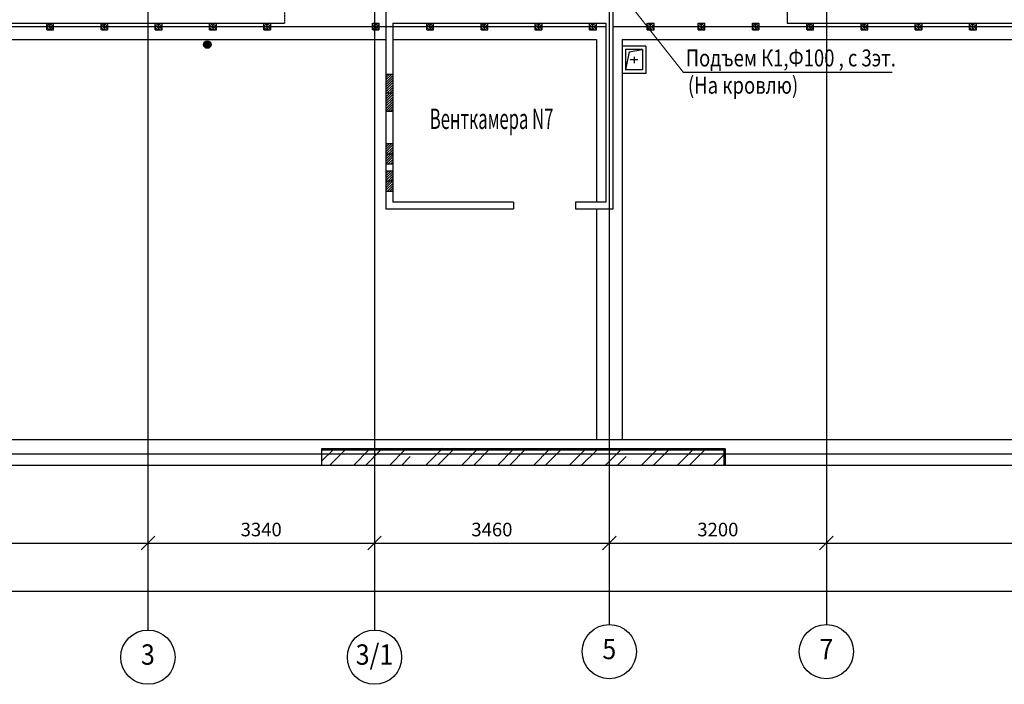
# Model space of a CAD drawing. Units: millimetres. Extents: x 6987 to 430160, y 1369 to 215624.
# Drawn here: x 218572 to 233083, y 23370 to 33169 of the extents above; entities that cross this region are included whole.
import ezdxf
from ezdxf.enums import TextEntityAlignment as Align

# ---------------------------------------------------------------- set-up
doc = ezdxf.new("R2010")
doc.units = ezdxf.units.MM
doc.linetypes.add('DASHDOT', pattern=[1, 0.5, -0.25, 0, -0.25])
doc.linetypes.add('ОСЕВАЯ2', pattern=[1.125, 0.75, -0.125, 0.125, -0.125])
for name, color, linetype in [('1EXPL', 2, 'Continuous'), ('AXESD', 14, 'Continuous'), ('AXESM', 15, 'Continuous'), ('Размер', 160, 'Continuous'), ('СТЕНЫ', 7, 'Continuous')]:
    doc.layers.add(name, color=color, linetype=linetype)
doc.layers.add('К1-1', color=170, linetype='Continuous', lineweight=25)
doc.layers.add('К1-3', color=200, linetype='Continuous', lineweight=25)
doc.styles.add('PSTUDIO', font='pstudio.shx', dxfattribs={"height": 250})
doc.styles.get("Standard").update_dxf_attribs({"font": 'arial.ttf'})
doc.styles.add('TXT0', font='txt', dxfattribs={"width": 0.8})
doc.styles.add('TXT200', font='txt.shx', dxfattribs={"width": 0.9, "height": 200})
doc.dimstyles.new('ARKO_TICK_EXTLINES', dxfattribs={"dimscale": 100, "dimtxt": 2, "dimasz": 0, "dimexe": 2, "dimexo": 2, "dimgap": 1, "dimtad": 1, "dimdec": 0, "dimzin": 0, "dimdsep": 46, "dimtxsty": 'TXT0', "dimtsz": 1, "dimcen": 2, "dimdle": 2, "dimadec": 0, "dimazin": 0, "dimtfac": 1, "dimtix": 1, "dimtmove": 0, "dimatfit": 3, "dimfxl": 0, "dimtolj": 1, "dimtzin": 0, "dimarcsym": 0})
pattern_1 = [(45, (-85041.758, -133045.993), (-17.6776695, 17.6776695), [])]

# ---------------------------------------------------------------- blocks, each defined once
blk = doc.blocks.new('_Oblique')
at = {"color": 0, "linetype": 'ByBlock', "lineweight": -2}
blk.add_line((-0.5, -0.5), (0.5, 0.5), dxfattribs=at)
blk = doc.blocks.new('*D325')
at = {"layer": '1EXPL', "color": 0, "lineweight": -2}
for p, q in [((212261, 25141), (212261, 24541)), ((212061, 24741), (284911, 24741))]:
    blk.add_line(p, q, dxfattribs=at)
at = {"layer": 'DEFPOINTS', "color": 0}
for p in [(212261, 25341), (284711, 24741), (284711, 24741)]:
    blk.add_point(p, dxfattribs=at)
at = {"layer": '1EXPL', "color": 0, "lineweight": -2, "xscale": 200, "yscale": 200, "zscale": 200, "rotation": 180}
blk.add_blockref('_Oblique', (212261, 24741), dxfattribs=at)
at = {"layer": '1EXPL', "color": 0, "lineweight": -2, "xscale": 200, "yscale": 200, "zscale": 200}
blk.add_blockref('_Oblique', (284711, 24741), dxfattribs=at)
at = {"layer": '1EXPL', "color": 0, "insert": (248486, 24941), "char_height": 200, "attachment_point": 5, "style": 'TXT0'}
blk.add_mtext('\\A1;72450', dxfattribs=at)
blk = doc.blocks.new('*D326')
at = {"layer": '1EXPL', "color": 0, "lineweight": -2}
blk.add_line((220261, 25452), (224001, 25452), dxfattribs=at)
at = {"layer": 'DEFPOINTS', "color": 0}
for p in [(220461, 25452), (223801, 25452), (223801, 25452)]:
    blk.add_point(p, dxfattribs=at)
at = {"layer": '1EXPL', "color": 0, "lineweight": -2, "xscale": 200, "yscale": 200, "zscale": 200, "rotation": 180}
blk.add_blockref('_Oblique', (220461, 25452), dxfattribs=at)
at = {"layer": '1EXPL', "color": 0, "lineweight": -2, "xscale": 200, "yscale": 200, "zscale": 200}
blk.add_blockref('_Oblique', (223801, 25452), dxfattribs=at)
at = {"layer": '1EXPL', "color": 0, "insert": (222131, 25652), "char_height": 200, "attachment_point": 5, "style": 'TXT0'}
blk.add_mtext('\\A1;3340', dxfattribs=at)
blk = doc.blocks.new('*D327')
at = {"layer": '1EXPL', "color": 0, "lineweight": -2}
blk.add_line((212061, 25452), (220661, 25452), dxfattribs=at)
at = {"layer": 'DEFPOINTS', "color": 0}
for p in [(212261, 25452), (220461, 25452), (220461, 25452)]:
    blk.add_point(p, dxfattribs=at)
at = {"layer": '1EXPL', "color": 0, "lineweight": -2, "xscale": 200, "yscale": 200, "zscale": 200, "rotation": 180}
blk.add_blockref('_Oblique', (212261, 25452), dxfattribs=at)
at = {"layer": '1EXPL', "color": 0, "lineweight": -2, "xscale": 200, "yscale": 200, "zscale": 200}
blk.add_blockref('_Oblique', (220461, 25452), dxfattribs=at)
at = {"layer": '1EXPL', "color": 0, "insert": (216361, 25652), "char_height": 200, "attachment_point": 5, "style": 'TXT0'}
blk.add_mtext('\\A1;8200', dxfattribs=at)
blk = doc.blocks.new('BA002')
at = {"color": 0, "linetype": 'ByBlock'}
blk.add_line((0, 0), (12, 0), dxfattribs=at)
blk.add_circle((16, 0), 4, dxfattribs=at)
at = {"width": 0.9, "flags": 1}
blk.add_attdef('AXES', text='', height=3, dxfattribs=at).set_placement((16, 0), align=Align.MIDDLE)
blk = doc.blocks.new('*D268')
at = {"layer": '1EXPL', "color": 0, "lineweight": -2}
blk.add_line((230261, 25452), (242461, 25452), dxfattribs=at)
at = {"layer": 'DEFPOINTS', "color": 0}
for p in [(230461, 25452), (242261, 25452), (242261, 25452)]:
    blk.add_point(p, dxfattribs=at)
at = {"layer": '1EXPL', "color": 0, "lineweight": -2, "xscale": 200, "yscale": 200, "zscale": 200, "rotation": 180}
blk.add_blockref('_Oblique', (230461, 25452), dxfattribs=at)
at = {"layer": '1EXPL', "color": 0, "lineweight": -2, "xscale": 200, "yscale": 200, "zscale": 200}
blk.add_blockref('_Oblique', (242261, 25452), dxfattribs=at)
at = {"layer": '1EXPL', "color": 0, "insert": (236361, 25652), "char_height": 200, "attachment_point": 5, "style": 'TXT0'}
blk.add_mtext('\\A1;11800', dxfattribs=at)
blk = doc.blocks.new('*D269')
at = {"layer": '1EXPL', "color": 0, "lineweight": -2}
blk.add_line((223601, 25452), (227461, 25452), dxfattribs=at)
at = {"layer": 'DEFPOINTS', "color": 0}
for p in [(223801, 25452), (227261, 25452), (227261, 25452)]:
    blk.add_point(p, dxfattribs=at)
at = {"layer": '1EXPL', "color": 0, "lineweight": -2, "xscale": 200, "yscale": 200, "zscale": 200, "rotation": 180}
blk.add_blockref('_Oblique', (223801, 25452), dxfattribs=at)
at = {"layer": '1EXPL', "color": 0, "lineweight": -2, "xscale": 200, "yscale": 200, "zscale": 200}
blk.add_blockref('_Oblique', (227261, 25452), dxfattribs=at)
at = {"layer": '1EXPL', "color": 0, "insert": (225531, 25652), "char_height": 200, "attachment_point": 5, "style": 'TXT0'}
blk.add_mtext('\\A1;3460', dxfattribs=at)
blk = doc.blocks.new('*D270')
at = {"layer": '1EXPL', "color": 0, "lineweight": -2}
blk.add_line((227061, 25452), (230661, 25452), dxfattribs=at)
at = {"layer": 'DEFPOINTS', "color": 0}
for p in [(227261, 25452), (230461, 25452), (230461, 25452)]:
    blk.add_point(p, dxfattribs=at)
at = {"layer": '1EXPL', "color": 0, "lineweight": -2, "xscale": 200, "yscale": 200, "zscale": 200, "rotation": 180}
blk.add_blockref('_Oblique', (227261, 25452), dxfattribs=at)
at = {"layer": '1EXPL', "color": 0, "lineweight": -2, "xscale": 200, "yscale": 200, "zscale": 200}
blk.add_blockref('_Oblique', (230461, 25452), dxfattribs=at)
at = {"layer": '1EXPL', "color": 0, "insert": (228861, 25652), "char_height": 200, "attachment_point": 5, "style": 'TXT0'}
blk.add_mtext('\\A1;3200', dxfattribs=at)

msp = doc.modelspace()

# ---------------------------------------------------------------- hatches: boundary and pattern name
at = {"layer": '1EXPL'}
h = msp.add_hatch(dxfattribs=at)
h.set_pattern_fill('ANSI32', color=0, scale=1000, style=0)
h.set_pattern_definition([(45, (268183.95, -33713.7), (-265.165, 265.165), []), (45, (268360.73, -33713.7), (-265.165, 265.165), [])])
edge = h.paths.add_edge_path()
edge.add_line((223020.6, 26827.8), (224267.9, 26835.7))
edge.add_line((224267.9, 26835.7), (224267.9, 26727.6))
edge.add_line((224267.9, 26727.6), (224503.8, 26727.6))
edge.add_line((224503.8, 26727.6), (224517.9, 26852.6))
edge.add_line((224517.9, 26852.6), (227463.3, 26835.7))
edge.add_line((227463.3, 26835.7), (227463.3, 26727.6))
edge.add_line((227463.3, 26727.6), (227713.3, 26727.6))
edge.add_line((227713.3, 26727.6), (227720.6, 26835.7))
edge.add_line((227720.6, 26835.7), (228960.6, 26827.8))
edge.add_line((223020.6, 26847.6), (223020.6, 26597.6))
edge.add_line((223020.6, 26597.6), (228960.6, 26597.6))
edge.add_line((228960.6, 26847.6), (228960.6, 26597.6))
at = {"layer": 'К1-3', "ltscale": 100}
msp.add_hatch(color=0, dxfattribs=at).paths.add_polyline_path([(221281.8, 32801.8, 1), (221391.8, 32801.8, 1)])
at = {"layer": 'Размер', "linetype": 'Continuous', "lineweight": 25, "ltscale": 100}
h = msp.add_hatch(dxfattribs=at)
h.set_pattern_fill('ANSI31', color=0, scale=200, style=0)
h.set_pattern_definition([(315, (-78211.758, 202781.485), (-17.6776695, -17.6776695), [])])
h.paths.add_polyline_path([(219070.6, 33067.9), (219070.6, 33017.6), (218970.6, 33017.6), (218970.6, 33067.9)])
h.paths.add_polyline_path([(218970.6, 33067.9), (218970.6, 33117.6), (219070.6, 33117.6), (219070.6, 33067.9)])
h = msp.add_hatch(dxfattribs=at)
h.set_pattern_fill('ANSI31', color=0, scale=200, style=0)
h.set_pattern_definition([(315, (-77411.758, 202781.485), (-17.6776695, -17.6776695), [])])
h.paths.add_polyline_path([(219870.6, 33067.9), (219870.6, 33017.6), (219770.6, 33017.6), (219770.6, 33067.9)])
h.paths.add_polyline_path([(219770.6, 33067.9), (219770.6, 33117.6), (219870.6, 33117.6), (219870.6, 33067.9)])
h = msp.add_hatch(dxfattribs=at)
h.set_pattern_fill('ANSI31', color=0, scale=200, style=0)
h.set_pattern_definition([(315, (-76611.758, 202781.485), (-17.6776695, -17.6776695), [])])
h.paths.add_polyline_path([(220670.6, 33067.9), (220670.6, 33017.6), (220570.6, 33017.6), (220570.6, 33067.9)])
h.paths.add_polyline_path([(220570.6, 33067.9), (220570.6, 33117.6), (220670.6, 33117.6), (220670.6, 33067.9)])
h = msp.add_hatch(dxfattribs=at)
h.set_pattern_fill('ANSI31', color=0, scale=200, style=0)
h.set_pattern_definition([(315, (-75811.758, 202781.485), (-17.6776695, -17.6776695), [])])
h.paths.add_polyline_path([(221470.6, 33067.9), (221470.6, 33017.6), (221370.6, 33017.6), (221370.6, 33067.9)])
h.paths.add_polyline_path([(221370.6, 33067.9), (221370.6, 33117.6), (221470.6, 33117.6), (221470.6, 33067.9)])
h = msp.add_hatch(dxfattribs=at)
h.set_pattern_fill('ANSI31', color=0, scale=200, style=0)
h.set_pattern_definition([(315, (-75011.758, 202781.485), (-17.6776695, -17.6776695), [])])
h.paths.add_polyline_path([(222270.6, 33067.9), (222270.6, 33017.6), (222170.6, 33017.6), (222170.6, 33067.9)])
h.paths.add_polyline_path([(222170.6, 33067.9), (222170.6, 33117.6), (222270.6, 33117.6), (222270.6, 33067.9)])
h = msp.add_hatch(dxfattribs=at)
h.set_pattern_fill('ANSI31', color=0, scale=200, style=0)
h.set_pattern_definition([(315, (-73411.758, 202781.485), (-17.6776695, -17.6776695), [])])
h.paths.add_polyline_path([(223870.6, 33067.9), (223870.6, 33017.6), (223770.6, 33017.6), (223770.6, 33067.9)])
h.paths.add_polyline_path([(223770.6, 33067.9), (223770.6, 33117.6), (223870.6, 33117.6), (223870.6, 33067.9)])
h = msp.add_hatch(dxfattribs=at)
h.set_pattern_fill('ANSI31', color=0, scale=200, style=0)
h.set_pattern_definition([(315, (-72611.758, 202781.485), (-17.6776695, -17.6776695), [])])
h.paths.add_polyline_path([(224670.6, 33067.9), (224670.6, 33017.6), (224570.6, 33017.6), (224570.6, 33067.9)])
h.paths.add_polyline_path([(224570.6, 33067.9), (224570.6, 33117.6), (224670.6, 33117.6), (224670.6, 33067.9)])
h = msp.add_hatch(dxfattribs=at)
h.set_pattern_fill('ANSI31', color=0, scale=200, style=0)
h.set_pattern_definition([(315, (-71811.758, 202781.485), (-17.6776695, -17.6776695), [])])
h.paths.add_polyline_path([(225470.6, 33067.9), (225470.6, 33017.6), (225370.6, 33017.6), (225370.6, 33067.9)])
h.paths.add_polyline_path([(225370.6, 33067.9), (225370.6, 33117.6), (225470.6, 33117.6), (225470.6, 33067.9)])
h = msp.add_hatch(dxfattribs=at)
h.set_pattern_fill('ANSI31', color=0, scale=200, style=0)
h.set_pattern_definition([(315, (-71011.758, 202781.485), (-17.6776695, -17.6776695), [])])
h.paths.add_polyline_path([(226270.6, 33067.9), (226270.6, 33017.6), (226170.6, 33017.6), (226170.6, 33067.9)])
h.paths.add_polyline_path([(226170.6, 33067.9), (226170.6, 33117.6), (226270.6, 33117.6), (226270.6, 33067.9)])
h = msp.add_hatch(dxfattribs=at)
h.set_pattern_fill('ANSI31', color=0, scale=200, style=0)
h.set_pattern_definition([(315, (-70211.758, 202781.485), (-17.6776695, -17.6776695), [])])
h.paths.add_polyline_path([(227070.6, 33067.9), (227070.6, 33017.6), (226970.6, 33017.6), (226970.6, 33067.9)])
h.paths.add_polyline_path([(226970.6, 33067.9), (226970.6, 33117.6), (227070.6, 33117.6), (227070.6, 33067.9)])
h = msp.add_hatch(dxfattribs=at)
h.set_pattern_fill('ANSI31', color=0, scale=200, style=0)
h.set_pattern_definition([(315, (-69361.758, 202781.485), (-17.6776695, -17.6776695), [])])
h.paths.add_polyline_path([(227920.6, 33067.9), (227920.6, 33017.6), (227820.6, 33017.6), (227820.6, 33067.9)])
h.paths.add_polyline_path([(227820.6, 33067.9), (227820.6, 33117.6), (227920.6, 33117.6), (227920.6, 33067.9)])
h = msp.add_hatch(dxfattribs=at)
h.set_pattern_fill('ANSI31', color=0, scale=200, style=0)
h.set_pattern_definition([(315, (-68611.758, 202781.485), (-17.6776695, -17.6776695), [])])
h.paths.add_polyline_path([(228670.6, 33067.9), (228670.6, 33017.6), (228570.6, 33017.6), (228570.6, 33067.9)])
h.paths.add_polyline_path([(228570.6, 33067.9), (228570.6, 33117.6), (228670.6, 33117.6), (228670.6, 33067.9)])
h = msp.add_hatch(dxfattribs=at)
h.set_pattern_fill('ANSI31', color=0, scale=200, style=0)
h.set_pattern_definition([(315, (-67811.758, 202781.485), (-17.6776695, -17.6776695), [])])
h.paths.add_polyline_path([(229470.6, 33067.9), (229470.6, 33017.6), (229370.6, 33017.6), (229370.6, 33067.9)])
h.paths.add_polyline_path([(229370.6, 33067.9), (229370.6, 33117.6), (229470.6, 33117.6), (229470.6, 33067.9)])
h = msp.add_hatch(dxfattribs=at)
h.set_pattern_fill('ANSI31', color=0, scale=200, style=0)
h.set_pattern_definition([(315, (-67011.758, 202781.485), (-17.6776695, -17.6776695), [])])
h.paths.add_polyline_path([(230270.6, 33067.9), (230270.6, 33017.6), (230170.6, 33017.6), (230170.6, 33067.9)])
h.paths.add_polyline_path([(230170.6, 33067.9), (230170.6, 33117.6), (230270.6, 33117.6), (230270.6, 33067.9)])
h = msp.add_hatch(dxfattribs=at)
h.set_pattern_fill('ANSI31', color=0, scale=200, style=0)
h.set_pattern_definition([(315, (-66211.758, 202781.485), (-17.6776695, -17.6776695), [])])
h.paths.add_polyline_path([(231070.6, 33067.9), (231070.6, 33017.6), (230970.6, 33017.6), (230970.6, 33067.9)])
h.paths.add_polyline_path([(230970.6, 33067.9), (230970.6, 33117.6), (231070.6, 33117.6), (231070.6, 33067.9)])
h = msp.add_hatch(dxfattribs=at)
h.set_pattern_fill('ANSI31', color=0, scale=200, style=0)
h.set_pattern_definition([(315, (-65411.758, 202781.485), (-17.6776695, -17.6776695), [])])
h.paths.add_polyline_path([(231870.6, 33067.9), (231870.6, 33017.6), (231770.6, 33017.6), (231770.6, 33067.9)])
h.paths.add_polyline_path([(231770.6, 33067.9), (231770.6, 33117.6), (231870.6, 33117.6), (231870.6, 33067.9)])
h = msp.add_hatch(dxfattribs=at)
h.set_pattern_fill('ANSI31', color=0, scale=200, style=0)
h.set_pattern_definition([(315, (-64611.758, 202781.485), (-17.6776695, -17.6776695), [])])
h.paths.add_polyline_path([(232670.6, 33067.9), (232670.6, 33017.6), (232570.6, 33017.6), (232570.6, 33067.9)])
h.paths.add_polyline_path([(232570.6, 33067.9), (232570.6, 33117.6), (232670.6, 33117.6), (232670.6, 33067.9)])
h = msp.add_hatch(dxfattribs=at)
h.set_pattern_fill('ANSI31', color=0, scale=200, style=0)
h.set_pattern_definition(pattern_1)
h.paths.add_polyline_path([(224070.6, 32367.6), (223968.6, 32367.6), (223968.6, 32092.6), (224070.6, 32092.6)])
h.paths.add_polyline_path([(224070.6, 32092.6), (223968.6, 32092.6), (223968.6, 31817.6), (224070.6, 31817.6)])
h = msp.add_hatch(dxfattribs=at)
h.set_pattern_fill('ANSI31', color=0, scale=200, style=0)
h.set_pattern_definition(pattern_1)
h.paths.add_polyline_path([(224070.6, 31342.6), (223968.6, 31342.6), (223968.6, 31192.6), (224070.6, 31192.6)])
h.paths.add_polyline_path([(223968.6, 31192.6), (223968.6, 31042.6), (224070.6, 31042.6), (224070.6, 31192.6)])
h = msp.add_hatch(dxfattribs=at)
h.set_pattern_fill('ANSI31', color=0, scale=200, style=0)
h.set_pattern_definition(pattern_1)
h.paths.add_polyline_path([(224070.6, 30942.6), (223968.6, 30942.6), (223968.6, 30792.6), (224070.6, 30792.6)])
h.paths.add_polyline_path([(224070.6, 30792.6), (223968.6, 30792.6), (223968.6, 30642.6), (224070.6, 30642.6)])

# ---------------------------------------------------------------- linework, layer by layer
at = {"color": 0, "ltscale": 100}
msp.add_line((231430.8, 32390.7), (228354.4, 32390.7), dxfattribs=at)
at = {"layer": '1EXPL', "color": 0, "linetype": 'ОСЕВАЯ2'}
for p, q in [((220460.6, 42967.6), (220460.6, 24762.8)), ((227260.6, 42967.6), (227260.6, 25341.3)), ((230460.6, 42967.6), (230460.6, 25341.3)), ((223800.6, 36857.6), (223800.6, 24762.8)), ((214380.6, 33117.6), (222476.6, 33117.6)), ((218970.6, 33117.6), (219070.6, 33117.6)), ((219770.6, 33117.6), (219870.6, 33117.6)), ((220570.6, 33117.6), (220670.6, 33117.6)), ((221370.6, 33117.6), (221470.6, 33117.6)), ((222170.6, 33117.6), (222270.6, 33117.6)), ((223770.6, 33117.6), (223870.6, 33117.6)), ((224070.6, 33117.6), (227209.6, 33117.6)), ((224570.6, 33117.6), (224670.6, 33117.6)), ((225370.6, 33117.6), (225470.6, 33117.6)), ((226170.6, 33117.6), (226270.6, 33117.6)), ((226970.6, 33117.6), (227070.6, 33117.6)), ((227820.6, 33117.6), (227920.6, 33117.6)), ((228570.6, 33117.6), (228670.6, 33117.6)), ((229370.6, 33117.6), (229470.6, 33117.6)), ((230170.6, 33117.6), (230270.6, 33117.6)), ((230970.6, 33117.6), (231070.6, 33117.6)), ((231770.6, 33117.6), (231870.6, 33117.6)), ((232570.6, 33117.6), (232670.6, 33117.6)), ((208832.1, 33067.6), (227209.6, 33067.6)), ((218970.6, 33017.6), (219070.6, 33017.6)), ((219770.6, 33017.6), (219870.6, 33017.6)), ((220570.6, 33017.6), (220670.6, 33017.6)), ((221370.6, 33017.6), (221470.6, 33017.6)), ((222170.6, 33017.6), (222270.6, 33017.6)), ((223770.6, 33017.6), (223870.6, 33017.6)), ((224570.6, 33017.6), (224670.6, 33017.6)), ((225370.6, 33017.6), (225470.6, 33017.6)), ((226170.6, 33017.6), (226270.6, 33017.6)), ((226970.6, 33017.6), (227070.6, 33017.6)), ((227311.6, 33067.6), (251460.6, 33067.6)), ((227820.6, 33017.6), (227920.6, 33017.6)), ((228570.6, 33017.6), (228670.6, 33017.6)), ((229370.6, 33017.6), (229470.6, 33017.6)), ((230170.6, 33017.6), (230270.6, 33017.6)), ((230970.6, 33017.6), (231070.6, 33017.6)), ((231770.6, 33017.6), (231870.6, 33017.6)), ((232570.6, 33017.6), (232670.6, 33017.6)), ((223968.6, 32367.6), (224070.6, 32367.6)), ((223968.6, 32092.6), (224070.6, 32092.6)), ((223968.6, 31817.6), (224070.6, 31817.6)), ((223968.6, 31342.6), (224070.6, 31342.6)), ((223968.6, 31192.6), (224070.6, 31192.6)), ((223968.6, 31042.6), (224070.6, 31042.6)), ((223968.6, 30942.6), (224070.6, 30942.6)), ((223968.6, 30792.6), (224070.6, 30792.6)), ((223968.6, 30642.6), (224070.6, 30642.6)), ((225850.6, 30477.6), (225850.6, 30375.6)), ((226760.6, 30477.6), (226760.6, 30375.6)), ((208832.1, 26767.6), (254450.6, 26767.6))]:
    msp.add_line(p, q, dxfattribs=at)
at = {"layer": '1EXPL', "color": 0}
for points, const_width in [([(223020.6, 26835.7), (228960.6, 26835.7)], 40), ([(223020.6, 26597.6), (223020.6, 26847.6)], 20), ([(223020.6, 26597.6), (228960.6, 26597.6)], 20)]:
    msp.add_lwpolyline(points, dxfattribs=dict(at, const_width=const_width))
at = {"layer": '1EXPL', "color": 0, "const_width": 40, "elevation": -2187.1}
msp.add_lwpolyline([(228960.6, 26847.6), (228960.6, 26597.6)], dxfattribs=at)
at = {"layer": 'AXESD', "color": 0, "linetype": 'DASHDOT', "ltscale": 0.05}
for p, q in [((222476.6, 35305.6), (222476.6, 33117.6)), ((218970.6, 33017.6), (218970.6, 33117.6)), ((219020.6, 33017.6), (219020.6, 33117.6)), ((219070.6, 33017.6), (219070.6, 33117.6)), ((219770.6, 33017.6), (219770.6, 33117.6)), ((219820.6, 33017.6), (219820.6, 33117.6)), ((219870.6, 33017.6), (219870.6, 33117.6)), ((220570.6, 33017.6), (220570.6, 33117.6)), ((220620.6, 33017.6), (220620.6, 33117.6)), ((220670.6, 33017.6), (220670.6, 33117.6)), ((221370.6, 33017.6), (221370.6, 33117.6)), ((221420.6, 33017.6), (221420.6, 33117.6)), ((221470.6, 33017.6), (221470.6, 33117.6)), ((222170.6, 33017.6), (222170.6, 33117.6)), ((222220.6, 33017.6), (222220.6, 33117.6)), ((222270.6, 33017.6), (222270.6, 33117.6)), ((223770.6, 33017.6), (223770.6, 33117.6)), ((223820.6, 33017.6), (223820.6, 33117.6)), ((223870.6, 33017.6), (223870.6, 33117.6)), ((224570.6, 33017.6), (224570.6, 33117.6)), ((224620.6, 33017.6), (224620.6, 33117.6)), ((224670.6, 33017.6), (224670.6, 33117.6)), ((225370.6, 33017.6), (225370.6, 33117.6)), ((225420.6, 33017.6), (225420.6, 33117.6)), ((225470.6, 33017.6), (225470.6, 33117.6)), ((226170.6, 33017.6), (226170.6, 33117.6)), ((226220.6, 33017.6), (226220.6, 33117.6)), ((226270.6, 33017.6), (226270.6, 33117.6)), ((226970.6, 33017.6), (226970.6, 33117.6)), ((227020.6, 33017.6), (227020.6, 33117.6)), ((227070.6, 33017.6), (227070.6, 33117.6)), ((227820.6, 33017.6), (227820.6, 33117.6)), ((227870.6, 33017.6), (227870.6, 33117.6)), ((227920.6, 33017.6), (227920.6, 33117.6)), ((227920.6, 33017.6), (227920.6, 33117.6)), ((228570.6, 33017.6), (228570.6, 33117.6)), ((228620.6, 33017.6), (228620.6, 33117.6)), ((228670.6, 33017.6), (228670.6, 33117.6)), ((229370.6, 33017.6), (229370.6, 33117.6)), ((229420.6, 33017.6), (229420.6, 33117.6)), ((229470.6, 33017.6), (229470.6, 33117.6)), ((230170.6, 33017.6), (230170.6, 33117.6)), ((230220.6, 33017.6), (230220.6, 33117.6)), ((230270.6, 33017.6), (230270.6, 33117.6)), ((230970.6, 33017.6), (230970.6, 33117.6)), ((231020.6, 33017.6), (231020.6, 33117.6)), ((231070.6, 33017.6), (231070.6, 33117.6)), ((231770.6, 33017.6), (231770.6, 33117.6)), ((231820.6, 33017.6), (231820.6, 33117.6)), ((231870.6, 33017.6), (231870.6, 33117.6)), ((232570.6, 33017.6), (232570.6, 33117.6)), ((232620.6, 33017.6), (232620.6, 33117.6)), ((232670.6, 33017.6), (232670.6, 33117.6))]:
    msp.add_line(p, q, dxfattribs=at)
at = {"layer": 'К1-1', "color": 0, "lineweight": 15, "ltscale": 100}
msp.add_line((228354.4, 32390.7), (227576.8, 33371.6), dxfattribs=at)
at = {"layer": 'К1-3', "color": 0, "lineweight": -2, "ltscale": 100}
msp.add_circle((221336.8, 32801.8), 55, dxfattribs=at)
at = {"layer": 'Размер', "color": 0, "linetype": 'Continuous', "lineweight": 25, "ltscale": 100}
for p, q in [((223968.6, 36477.6), (223968.6, 33117.6)), ((227311.6, 34277.6), (227311.6, 30375.6)), ((229881.6, 34267.6), (229881.6, 33117.6)), ((223968.6, 33117.6), (223968.6, 30375.6)), ((224070.6, 33117.6), (224070.6, 30477.6)), ((227209.6, 33117.6), (227209.6, 30477.6)), ((229881.6, 33117.6), (233591.5, 33117.6)), ((227450.4, 32777.6), (227450.4, 32377.6)), ((227800.4, 32777.6), (227450.4, 32777.6)), ((227500.4, 32727.6), (227500.4, 32427.6)), ((227750.4, 32727.6), (227500.4, 32727.6)), ((227750.4, 32727.6), (227500.4, 32727.6)), ((227553.6, 32694), (227500.4, 32427.6)), ((227553.6, 32694), (227750.4, 32727.6)), ((227750.4, 32727.6), (227750.4, 32427.6)), ((227800.4, 32777.6), (227800.4, 32377.6)), ((227680.8, 32577.6), (227567.5, 32577.6)), ((227625.4, 32619), (227625.4, 32526.5)), ((227800.4, 32377.6), (227450.4, 32377.6)), ((227750.4, 32427.6), (227500.4, 32427.6)), ((227750.4, 32427.6), (227500.4, 32427.6)), ((225850.6, 30477.6), (224070.6, 30477.6)), ((227209.6, 30477.6), (226760.6, 30477.6)), ((225850.6, 30375.6), (223968.6, 30375.6)), ((227311.6, 30375.6), (226760.6, 30375.6))]:
    msp.add_line(p, q, dxfattribs=at)
at = {"layer": 'СТЕНЫ', "color": 0, "linetype": 'Continuous', "ltscale": 0.05}
for p, q in [((212470.6, 32877.6), (223968.6, 32877.6)), ((224070.6, 32877.6), (227070.6, 32877.6)), ((227070.6, 32877.6), (227070.6, 30477.6)), ((227450.6, 32877.6), (238181.6, 32877.6)), ((227450.6, 32877.6), (227450.6, 26977.6)), ((227070.6, 30375.6), (227070.6, 26977.6)), ((212470.6, 26977.6), (227450.6, 26977.6)), ((227450.6, 26977.6), (242450.6, 26977.6)), ((254450.6, 26597.6), (212090.6, 26597.6))]:
    msp.add_line(p, q, dxfattribs=at)

# ---------------------------------------------------------------- block references
at = {"layer": 'AXESM', "color": 0}
ref = msp.add_blockref('BA002', (227260.6, 25451.6), dxfattribs=dict(at, xscale=100, yscale=100, zscale=100, rotation=270))
ref.add_attrib('AXES', '5', dxfattribs={"layer": '0', "height": 300, "width": 0.9}).set_placement((227260.6, 23851.6), align=Align.MIDDLE)
ref = msp.add_blockref('BA002', (230460.6, 25451.6), dxfattribs=dict(at, xscale=100, yscale=100, zscale=100, rotation=270))
ref.add_attrib('AXES', '7', dxfattribs={"layer": '0', "height": 300, "width": 0.9}).set_placement((230460.6, 23851.6), align=Align.MIDDLE)
ref = msp.add_blockref('BA002', (220460.6, 25370), dxfattribs=dict(at, xscale=100, yscale=100, zscale=100, rotation=270))
ref.add_attrib('AXES', '3', dxfattribs={"layer": '0', "height": 300, "width": 0.9}).set_placement((220460.6, 23770), align=Align.MIDDLE)
ref = msp.add_blockref('BA002', (223800.6, 25370), dxfattribs=dict(at, xscale=100, yscale=100, zscale=100, rotation=270))
ref.add_attrib('AXES', '3/1', dxfattribs={"layer": '0', "height": 300, "width": 0.9}).set_placement((223800.6, 23770), align=Align.MIDDLE)

# ---------------------------------------------------------------- texts
at = {"color": 0, "ltscale": 100, "style": 'PSTUDIO', "width": 0.8}
for s, p in [('Подъем К1,Ф100 , с 3эт.', (228387.1, 32479.7)), ('(На кровлю)', (228419.5, 32077.8))]:
    msp.add_text(s, height=250, dxfattribs=at).set_placement(p)
at = {"color": 0, "linetype": 'Continuous', "lineweight": 25, "style": 'TXT200', "width": 0.6}
msp.add_text('Венткамера N7', height=300, dxfattribs=at).set_placement((224615.3, 31557.2))

# ---------------------------------------------------------------- dimensions: what is measured, and where the dimension line sits
at = {"layer": '1EXPL', "color": 0}
for base, p1, p2, override, picture, middle in [((220460.6, 25451.6), (212260.6, 25451.6), (220460.6, 25451.6), {"dimasz": 2, "dimblk1": 'OBLIQUE', "dimblk2": 'OBLIQUE', "dimsah": 1, "dimtsz": 0}, '*D327', (216360.6, 25651.6)), ((223800.6, 25451.6), (220460.6, 25451.6), (223800.6, 25451.6), {"dimasz": 2, "dimblk1": 'Oblique', "dimblk2": 'Oblique', "dimsah": 1, "dimtsz": 0, "dimse1": 1, "dimtmove": 1}, '*D326', (222130.6, 25651.6)), ((227260.6, 25451.6), (223800.6, 25451.6), (227260.6, 25451.6), {"dimasz": 2, "dimblk1": 'Oblique', "dimblk2": 'Oblique', "dimsah": 1, "dimtsz": 0, "dimse1": 1, "dimtmove": 1}, '*D269', (225530.6, 25651.6)), ((230460.6, 25451.6), (227260.6, 25451.6), (230460.6, 25451.6), {"dimasz": 2, "dimblk1": 'Oblique', "dimblk2": 'Oblique', "dimsah": 1, "dimtsz": 0, "dimse1": 1, "dimtmove": 1}, '*D270', (228860.6, 25651.6)), ((242260.6, 25451.6), (230460.6, 25451.6), (242260.6, 25451.6), {"dimasz": 2, "dimblk1": 'Oblique', "dimblk2": 'Oblique', "dimsah": 1, "dimtsz": 0, "dimse1": 1, "dimtmove": 1}, '*D268', (236360.6, 25651.6)), ((284710.6, 24741.3), (212260.6, 25341.3), (284710.6, 24741.3), {"dimasz": 2, "dimblk1": 'OBLIQUE', "dimblk2": 'OBLIQUE', "dimsah": 1, "dimtsz": 0}, '*D325', (248485.6, 24941.3))]:
    dim = msp.add_linear_dim(base=base, p1=p1, p2=p2, dimstyle='ARKO_TICK_EXTLINES', override=override, dxfattribs=at)
    dim.commit()
    dim.dimension.update_dxf_attribs({"geometry": picture, "text_midpoint": middle})

doc.saveas('drawing.dxf')
